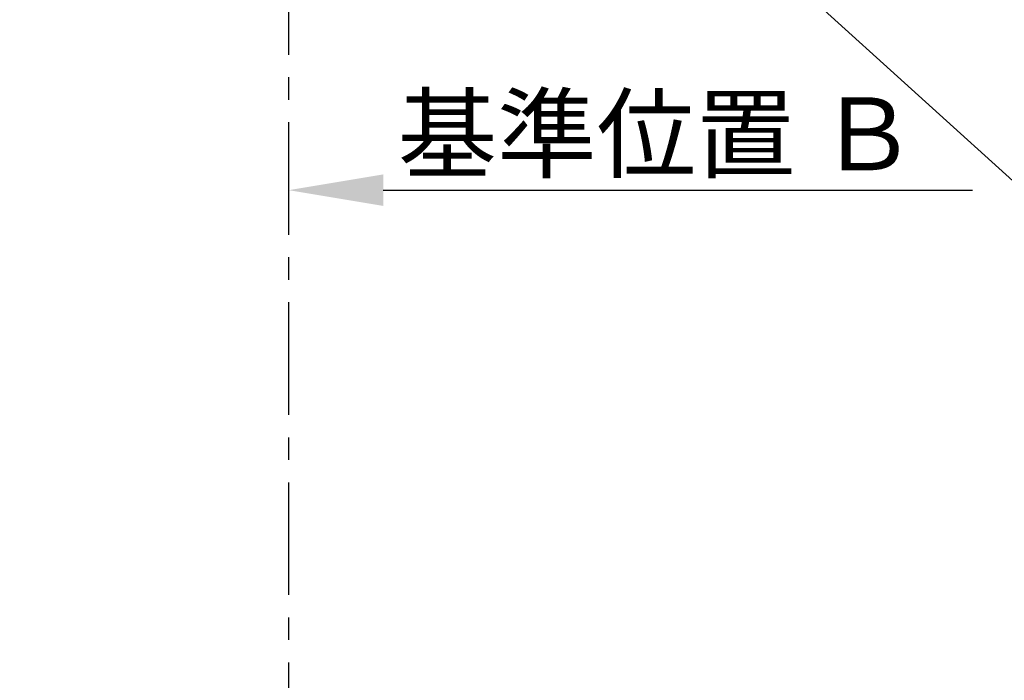
# Model space of a CAD drawing. Extents: x 83844 to 110317, y -25 to 8845.
# Drawn here: x 101444 to 102538, y 5368 to 6102 of the extents above; entities that cross this region are included whole.
import ezdxf

# ---------------------------------------------------------------- set-up
doc = ezdxf.new("R2010")
doc.units = 0
doc.header["$LTSCALE"] = 50
doc.header["$MEASUREMENT"] = 0
doc.linetypes.add('CENTER', pattern=[2, 1.25, -0.25, 0.25, -0.25])
doc.layers.get('0').update_dxf_attribs({"linetype": 'CONTINUOUS'})
doc.layers.get('DEFPOINTS').update_dxf_attribs({"color": 146, "linetype": 'CONTINUOUS'})
for name, color, linetype in [('111-壁仕上', 3, 'CONTINUOUS'), ('160-文字', 254, 'CONTINUOUS'), ('166-寸法B', 11, 'CONTINUOUS')]:
    doc.layers.add(name, color=color, linetype=linetype)
doc.styles.add('KH001', font='txt')
doc.dimstyles.new('KH1xx030', dxfattribs={"dimscale": 30, "dimtxt": 2, "dimasz": 0.6, "dimexe": 0.3, "dimexo": 1.2, "dimgap": 0.5, "dimtad": 3, "dimdec": 1, "dimdsep": 46, "dimlunit": 6, "dimtxsty": 'KH001', "dimblk": 'DOT', "dimcen": 1, "dimdle": 1, "dimclrd": 256, "dimclre": 256, "dimclrt": 256, "dimadec": 0, "dimazin": 0, "dimtfac": 1, "dimtdec": 1, "dimtix": 1, "dimtmove": 2, "dimatfit": 3, "dimldrblk": 'CLOSEDBLANK', "dimfxl": 1, "dimtolj": 1, "dimtzin": 0, "dimlwd": -1, "dimlwe": -1, "dimarcsym": 0})

# ---------------------------------------------------------------- blocks, each defined once
blk = doc.blocks.new('*D102')
at = {"layer": '166-寸法B', "transparency": 16777216}
for p, q in [((101742.9, 5882.6), (101742.9, 5909.6)), ((101847.9, 5912.6), (102502.6, 5912.6))]:
    blk.add_line(p, q, dxfattribs=at)
blk.add_solid([(101847.9, 5930.1), (101847.9, 5895.1), (101742.9, 5912.6)], dxfattribs=at)
at = {"layer": 'DEFPOINTS', "color": 0, "transparency": 16777216}
for p in [(101742.9, 5912.6), (102493.6, 5912.6), (102493.6, 5905.9)]:
    blk.add_point(p, dxfattribs=at)
at = {"layer": '166-寸法B', "transparency": 16777216, "insert": (102152.5, 5975.1), "char_height": 81, "attachment_point": 5, "style": 'KH001'}
blk.add_mtext('\\A1;基準位置 Ｂ', dxfattribs=at)
blk = doc.blocks.new('_ClosedBlank')
at = {"color": 0, "linetype": 'ByBlock', "lineweight": -2}
for p, q in [((-1, 0.167), (0, 0)), ((-1, 0.167), (-1, -0.167)), ((0, 0), (-1, -0.167))]:
    blk.add_line(p, q, dxfattribs=at)
blk = doc.blocks.new('_None')
blk = doc.blocks.new('_Dot')
at = {"color": 0, "linetype": 'ByBlock', "lineweight": -2}
blk.add_line((-0.5, 0), (-1, 0), dxfattribs=at)
at = {"color": 0, "linetype": 'ByBlock', "const_width": 0.5}
blk.add_lwpolyline([(-0.25, 0, 1), (0.25, 0, 1)], format="xyb", close=True, dxfattribs=at)

msp = doc.modelspace()

# ---------------------------------------------------------------- linework, layer by layer
at = {"layer": '111-壁仕上', "color": 253, "linetype": 'CENTER', "ltscale": 2}
msp.add_line((101742.92, 2063.05), (101742.92, 7009.94), dxfattribs=at)

# ---------------------------------------------------------------- dimensions: what is measured, and where the dimension line sits
at = {"layer": '166-寸法B'}
dim = msp.add_linear_dim(base=(102493.58, 5912.59), p1=(101742.92, 5912.59), p2=(102493.58, 5905.92), angle=180, text='基準位置 Ｂ', dimstyle='KH1xx030', override={"dimtxt": 2.7, "dimasz": 3.5, "dimexe": 0.1, "dimexo": 1, "dimblk2": 'None', "dimsah": 1, "dimdle": 0.3, "dimse2": 1}, dxfattribs=at)
dim.commit()
dim.dimension.update_dxf_attribs({"geometry": '*D102', "text_midpoint": (102152.55, 5975.08), "dimtype": 128})

# ---------------------------------------------------------------- leaders
at = {"layer": '160-文字', "annotation_type": 0, "has_hookline": 1, "hookline_direction": 0, "text_width": 1626.7}
msp.add_leader([(101443.99, 6923.55), (102598.79, 5876.14), (102616.79, 5876.14)], dimstyle='KH1xx030', override={"dimgap": 0.5, "dimtad": 1}, dxfattribs=at)

doc.saveas('drawing.dxf')
